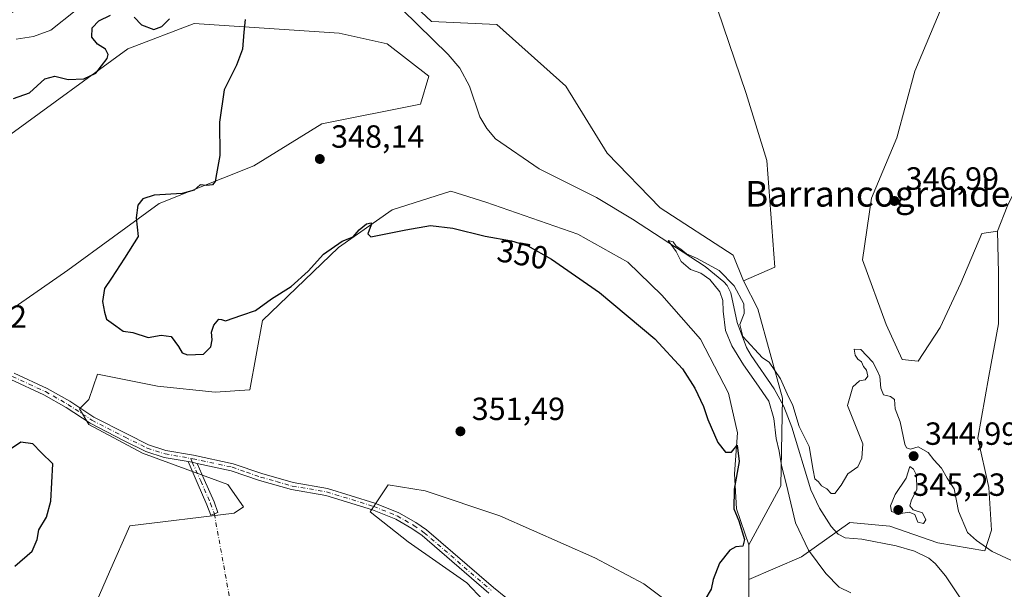
# Model space of a CAD drawing. Units: metres. Extents: x 621940 to 625420, y 4680914 to 4683288.
# Drawn here: x 624606 to 624914, y 4682098 to 4682276 of the extents above; entities that cross this region are included whole.
import ezdxf
from ezdxf.enums import TextEntityAlignment as Align

# ---------------------------------------------------------------- set-up
doc = ezdxf.new("R2010")
doc.units = ezdxf.units.M
doc.header["$MEASUREMENT"] = 0
doc.linetypes.add('DGN Style 4', pattern=[2.6384748266838614, 1.318413404963828, -0.6592067024819142, 0.001648016756204785, -0.6592067024819142])
for name, color, linetype, lineweight in [('Camino Cxs', 7, 'Continuous', 0), ('Camino eje', 30, 'DGN Style 4', 13), ('Camino eje virtual', 6, 'DGN Style 4', 0), ('Corriente natural lineal', 142, 'Continuous', 13), ('Cultivos herbáceos CxS', 92, 'Continuous', 0), ('Curva de nivel maestra', 30, 'Continuous', 30), ('Curva de nivel normal', 30, 'Continuous', 0), ('Matorral CxS', 135, 'Continuous', 0), ('Pastizal CxS', 92, 'Continuous', 0), ('Punto de cota en terreno', 7, 'Continuous', 0), ('Rótulo de curva de nivel directora', 7, 'Continuous', 0), ('Rótulo de punto de cota en terreno', 7, 'Continuous', 0), ('Texto cartográfico', 7, 'Continuous', 0)]:
    doc.layers.add(name, color=color, linetype=linetype, lineweight=lineweight)
doc.styles.add('Style-Arial', font='txt')

# ---------------------------------------------------------------- blocks, each defined once
blk = doc.blocks.new('*U5')
at = {"layer": 'Matorral CxS', "color": 135, "linetype": 'Continuous', "lineweight": 0}
for points in [[(624756.4540999997, 4682089.3989, 350.8298999999971), (624746.2455000002, 4682100.2459, 350.9486000000034), (624727.8369000005, 4682113.0385, 351.1027999999933), (624715.9807000002, 4682122.3989, 351.0408000000025), (624721.5969000002, 4682130.8233, 351.4557000000059), (624733.1413000004, 4682128.951099999, 351.2584000000061), (624756.5421000002, 4682121.150699999, 351.1223999999929), (624786.1831, 4682108.045499999, 350.7844999999944), (624801.4713000003, 4682099.933499999, 350.6726000000053), (624814.8879000006, 4682089.9487, 350.0595999999932)], [(624834.3173000002, 4682085.499500001, 349.3589000000065), (624834.3173000002, 4682101.2927, 349.6921000000002), (624850.7796999998, 4682108.347300001, 346.0877999999939), (624865.8970999997, 4682119.1361, 344.4187999999995), (624878.3679000001, 4682117.929099999, 344.3619999999937), (624893.4134999998, 4682112.770500001, 343.9918000000035), (624908.0290999999, 4682110.191299999, 345.1159000000043), (624910.1787, 4682116.6393, 346.8990000000049), (624909.3191000001, 4682129.965500001, 347.786300000007), (624905.8803000003, 4682145.4409, 346.9611000000005), (624909.3195000002, 4682164.785300001, 346.704700000002), (624912.3287000004, 4682181.1209, 346.8871999999974), (624912.3289000001, 4682197.0263, 346.7994000000036), (624912.0537, 4682210.0801, 346.6837999999989), (624915.0223000003, 4682217.767899999, 347.0791000000027)]]:
    blk.add_polyline3d(points, dxfattribs=at)
blk = doc.blocks.new('*U7')
at = {"layer": 'Pastizal CxS', "color": 92, "linetype": 'Continuous', "lineweight": 0}
for points in [[(624716.2767000003, 4682293.2411, 347.2103999999963), (624735.1794999996, 4682275.538100001, 347.0984999999928), (624755.5822999999, 4682274.637900001, 347.0970999999991), (624777.1854999998, 4682255.434699999, 346.8003999999929), (624790.0872999999, 4682234.431100001, 346.5893000000069), (624806.5893000001, 4682217.328500001, 346.401199999993), (624829.3929000003, 4682202.6261, 345.9873999999982), (624832.6618999997, 4682194.6207, 345.6131000000024), (624837.1101000002, 4682185.817299999, 345.4109000000026), (624844.8517000005, 4682157.892100001, 344.8701000000001), (624844.3324999996, 4682130.558300001, 345.4796000000061), (624834.3174999999, 4682112.1513, 349.7921000000061), (624830.4886999996, 4682123.333900001, 349.8105000000069), (624829.8646999998, 4682134.2545, 350.0188000000053), (624830.8009000003, 4682147.0471, 349.6655000000028), (624827.9930999996, 4682159.5275, 349.7397000000055), (624819.2566999998, 4682176.3761, 349.187699999995), (624807.0887000002, 4682190.104900001, 348.9667999999947), (624796.4802999999, 4682200.4013, 348.2108000000007), (624780.8797000004, 4682209.137900001, 348.3874999999971), (624752.1749, 4682219.122300001, 349.1643999999943), (624741.2544999998, 4682222.554500001, 348.5246999999945), (624722.8355, 4682216.783700001, 348.9636000000028), (624706.0636999998, 4682204.938899999, 349.695200000002), (624682.3866999998, 4682182.2349, 350.5345999999991), (624678.4395000003, 4682160.5197, 351.757500000007), (624667.6190999999, 4682159.8411, 351.9294999999984), (624649.5229000002, 4682161.712900001, 352.1907999999967), (624630.8021000001, 4682165.4573, 352.1147999999957), (624628.1249000002, 4682157.558700001, 352.2826999999961), (624625.1651, 4682154.597899999, 352.0236000000005), (624628.1249000002, 4682149.661900001, 352.2976000000053), (624644.8967000004, 4682140.7777, 352.3669999999984), (624671.5334999999, 4682130.9067, 352.3387999999977), (624676.4660999998, 4682123.997500001, 352.3234999999986), (624673.5062999995, 4682122.023700001, 352.4311000000016), (624640.9495000001, 4682118.074899999, 352.5883999999933), (624634.5456999998, 4682103.678900001, 352.6119999999937), (624625.1851000005, 4682082.1501, 352.9499000000069)], [(624598.8065, 4682182.166099999, 352.317200000005), (624621.4972999999, 4682197.958699999, 351.3049000000028), (624650.1083000004, 4682218.687100001, 349.9982000000018), (624679.7052999996, 4682230.5329, 349.5038999999961), (624700.9161, 4682243.5715, 348.4052999999985), (624731.7112999996, 4682249.7269, 347.7497000000003), (624734.3224999999, 4682258.540100001, 347.4772999999986), (624721.2660999997, 4682268.6591, 348.6431000000011), (624706.3432999998, 4682271.990499999, 349.3902999999991), (624660.9609000003, 4682274.951900001, 350.0081999999966), (624640.2429000001, 4682267.0551, 350.4106000000029), (624603.7399000004, 4682240.4045, 351.0360999999975)]]:
    blk.add_polyline3d(points, dxfattribs=at)
blk = doc.blocks.new('5PATER')
at = {"layer": 'Punto de cota en terreno', "linetype": 'Continuous', "lineweight": 0}
h = blk.add_hatch(color=51, dxfattribs=at)
edge = h.paths.add_edge_path()
edge.add_ellipse((0, 0), major_axis=(-0.1095731443231308, -0.1110710700762829), ratio=0.9994222409660322, start_angle=0, end_angle=360)

msp = doc.modelspace()

# ---------------------------------------------------------------- linework, layer by layer
at = {"layer": 'Camino Cxs', "color": 7, "linetype": 'Continuous', "lineweight": 0, "extrusion": (0.01598946651295679, 0.01992611576554801, 0.9996735901638739), "elevation": 103637.0489936711, "flags": 128}
msp.add_lwpolyline([(2443136.362795583, -4041405.764499198), (2443135.226567415, -4041406.437735108), (2443133.763260178, -4041407.118799342)], dxfattribs=at)
msp.add_lwpolyline([(2443136.362795583, -4041405.764499198), (2443135.226567415, -4041406.437735108), (2443133.763260178, -4041407.118799342)], dxfattribs=at)
at = {"layer": 'Camino Cxs', "color": 7, "linetype": 'Continuous', "lineweight": 0}
for points in [[(624659.1048999998, 4682138.118100001, 352.372000000003), (624651.6700999998, 4682139.4301, 352.4407000000065), (624645.9301000005, 4682141.2601, 352.3968000000023), (624638.9501, 4682144.720100001, 352.3993000000046), (624628.4901000002, 4682150.0701, 352.3570000000037), (624620.9700999996, 4682155.030099999, 351.7531000000017), (624614.0601000005, 4682158.960100001, 351.3583999999973), (624603.6801000005, 4682163.7501, 351.5905000000057), (624591.0800999999, 4682172.220100001, 352.0001000000047), (624584.6401000004, 4682174.7601, 352.4566999999952), (624577.1300999997, 4682177.050100001, 352.8335999999982)], [(624753.0601000005, 4682097.040100001, 350.7338000000018), (624732.2200999996, 4682115.0101, 350.9119000000064), (624729.0500999996, 4682117.220100001, 350.832899999994), (624723.9700999996, 4682120.110099999, 350.9354000000022), (624716.7301000003, 4682123.050100001, 351.0292999999947), (624702.1300999997, 4682127.5601, 351.289300000004), (624691.4301000005, 4682129.360099999, 351.5892000000022), (624681.4501, 4682132.200099999, 351.9238000000041), (624672.5601000005, 4682135.270099999, 352.2692999999999), (624661.9797, 4682137.5471, 352.337400000004), (624660.4123000001, 4682137.9319, 352.354800000001), (624659.1048999998, 4682138.118100001, 352.372000000003), (624651.6700999998, 4682139.4301, 352.4407000000065), (624645.9301000005, 4682141.2601, 352.3968000000023), (624638.9501, 4682144.720100001, 352.3993000000046), (624628.4901000002, 4682150.0701, 352.3570000000037), (624620.9700999996, 4682155.030099999, 351.7531000000017), (624614.0601000005, 4682158.960100001, 351.3583999999973), (624603.6801000005, 4682163.7501, 351.5905000000057)], [(624604.7801000001, 4682165.710100001, 351.5164999999979), (624615.0900999998, 4682160.960100001, 351.3016000000061), (624622.1401000004, 4682156.950099999, 351.8546999999962), (624629.6201, 4682152.020099999, 352.4232999999949), (624639.9600999998, 4682146.7301, 352.3840000000055), (624646.7801000001, 4682143.350099999, 352.3638000000064), (624652.2100999998, 4682141.620100001, 352.3754999999946), (624660.7701000003, 4682140.110099999, 352.3055000000023), (624673.1700999998, 4682137.440099999, 352.1554999999935), (624682.1201, 4682134.340100001, 351.905899999998), (624691.9301000005, 4682131.5601, 351.5970999999991), (624702.6501000002, 4682129.7501, 351.3316999999952), (624717.4901000002, 4682125.170100001, 351.1463999999978), (624724.9600999998, 4682122.140100001, 350.9337999999989), (624730.2500999998, 4682119.130100001, 350.879700000005), (624733.6001000004, 4682116.790100001, 350.7930999999954), (624754.5000999998, 4682098.770099999, 350.6389999999956), (624762.2100999998, 4682092.530099999, 350.4075000000012)], [(624604.7801000001, 4682165.710100001, 351.5164999999979), (624615.0900999998, 4682160.960100001, 351.3016000000061), (624622.1401000004, 4682156.950099999, 351.8546999999962), (624629.6201, 4682152.020099999, 352.4232999999949), (624639.9600999998, 4682146.7301, 352.3840000000055), (624646.7801000001, 4682143.350099999, 352.3638000000064), (624652.2100999998, 4682141.620100001, 352.3754999999946), (624660.7701000003, 4682140.110099999, 352.3055000000023), (624673.1700999998, 4682137.440099999, 352.1554999999935), (624682.1201, 4682134.340100001, 351.905899999998), (624691.9301000005, 4682131.5601, 351.5970999999991), (624702.6501000002, 4682129.7501, 351.3316999999952), (624717.4901000002, 4682125.170100001, 351.1463999999978), (624724.9600999998, 4682122.140100001, 350.9337999999989), (624730.2500999998, 4682119.130100001, 350.879700000005), (624733.6001000004, 4682116.790100001, 350.7930999999954), (624754.5000999998, 4682098.770099999, 350.6389999999956), (624762.2100999998, 4682092.530099999, 350.4075000000012)], [(624661.9797, 4682137.5471, 352.337400000004), (624664.1813000003, 4682132.556100001, 352.5207999999984), (624667.2407000001, 4682125.506100001, 352.5031000000017), (624668.4442999996, 4682122.162699999, 352.456600000005), (624666.1860999997, 4682121.3497, 352.4713000000047), (624665.0085000005, 4682124.621099999, 352.5476999999955), (624661.9824999999, 4682131.5941, 352.5565000000061), (624659.1048999998, 4682138.118100001, 352.372000000003)], [(624753.0601000005, 4682097.040100001, 350.7338000000018), (624732.2200999996, 4682115.0101, 350.9119000000064), (624729.0500999996, 4682117.220100001, 350.832899999994), (624723.9700999996, 4682120.110099999, 350.9354000000022), (624716.7301000003, 4682123.050100001, 351.0292999999947), (624702.1300999997, 4682127.5601, 351.289300000004), (624691.4301000005, 4682129.360099999, 351.5892000000022), (624681.4501, 4682132.200099999, 351.9238000000041), (624672.5601000005, 4682135.270099999, 352.2692999999999), (624661.9797, 4682137.5471, 352.337400000004)]]:
    msp.add_polyline3d(points, dxfattribs=at)
msp.add_polyline3d([(624661.9797, 4682137.5471, 352.337400000004), (624664.1813000003, 4682132.556100001, 352.5207999999984), (624667.2407000001, 4682125.506100001, 352.5031000000017), (624668.4442999996, 4682122.162699999, 352.456600000005), (624666.1860999997, 4682121.3497, 352.4713000000047), (624665.0085000005, 4682124.621099999, 352.5476999999955), (624661.9824999999, 4682131.5941, 352.5565000000061), (624659.1048999998, 4682138.118100001, 352.372000000003), (624660.4123000001, 4682137.9319, 352.354800000001)], close=True, dxfattribs=at)
at = {"layer": 'Camino eje', "color": 30, "linetype": 'DGN Style 4', "lineweight": 13}
for points in [[(624574.6288999999, 4682178.993899999, 352.875), (624578.2024999997, 4682177.9025, 352.8369999999995), (624583.1325000003, 4682176.3925, 352.616399999999), (624585.0100999996, 4682175.8201, 352.5103999999992), (624591.6051000003, 4682173.220100001, 352.074099999998), (624597.9301000005, 4682168.965100001, 351.7793999999994), (624604.2301000003, 4682164.7301, 351.5590999999986), (624609.4200999998, 4682162.335100001, 351.4851999999955), (624614.5751, 4682159.960100001, 351.3411000000052), (624621.5551000005, 4682155.9901, 351.8141999999934), (624629.0551000005, 4682151.045100001, 352.394100000005), (624639.4550999999, 4682145.725099999, 352.3914999999979), (624646.3551000003, 4682142.3051, 352.3717999999935), (624651.9401000004, 4682140.5251, 352.4076999999961), (624659.9802999999, 4682139.1065, 352.3381999999983)], [(624659.9802999999, 4682139.1065, 352.3381999999983), (624660.5551000005, 4682139.005100001, 352.3310000000056), (624672.8651000002, 4682136.3551, 352.2090999999928), (624677.3400999998, 4682134.8051, 352.184500000003), (624681.7851, 4682133.270099999, 351.9100999999937), (624686.6901000004, 4682131.880100001, 351.6791999999987), (624691.6801000005, 4682130.460100001, 351.5921999999992), (624697.0301000001, 4682129.5601, 351.5081999999966), (624702.3901000004, 4682128.655099999, 351.3068000000058), (624717.1101000002, 4682124.110099999, 351.0847000000067), (624724.4650999998, 4682121.1251, 350.9274000000005), (624729.6501000002, 4682118.175100001, 350.835500000001), (624732.9101, 4682115.9001, 350.8432999999932), (624753.7801000001, 4682097.905099999, 350.6748999999982)], [(624659.9802999999, 4682139.1065, 352.3381999999983), (624660.4123000001, 4682137.9319, 352.354800000001), (624663.0818999996, 4682132.075099999, 352.5374000000011), (624666.1246999997, 4682125.0635, 352.5240000000049), (624667.3152999999, 4682121.756300001, 352.4567999999999)]]:
    msp.add_polyline3d(points, dxfattribs=at)
at = {"layer": 'Camino eje virtual', "color": 6, "linetype": 'DGN Style 4', "lineweight": 0, "extrusion": (-0.003802006950433383, 0.02089101611192382, 0.9997745296760467), "elevation": 95791.66890582435, "flags": 128}
msp.add_lwpolyline([(-1452912.924698855, -4493588.934165983), (-1452912.924698855, -4493453.473230856)], dxfattribs=at)
at = {"layer": 'Corriente natural lineal', "color": 142, "linetype": 'Continuous', "lineweight": 13}
for points in [[(624605.3501000004, 4682270.0701, 348.2130999999936), (624610.8501000004, 4682270.9301, 347.8733000000066), (624616.1801000005, 4682272.9001, 347.6478999999963), (624623.8201000001, 4682278.960100001, 347.7713999999978)], [(624725.9501, 4682279.370100001, 346.5512000000017), (624740.3601000002, 4682265.280099999, 346.6573999999964), (624743.9801000003, 4682261.0001, 346.4174000000057), (624746.9901000002, 4682255.340100001, 346.1643999999943), (624750.2200999996, 4682245.850099999, 346.1389999999956), (624752.4101, 4682242.210100001, 346.0385999999999), (624755.1401000004, 4682238.920100001, 346.102899999998), (624768.8501000004, 4682229.610099999, 345.9725999999937), (624786.7200999996, 4682220.5701, 345.834400000007), (624797.9700999996, 4682213.850099999, 345.6487999999954), (624820.7100999998, 4682199.0701, 345.2828000000009), (624826.4501, 4682194.280099999, 345.1524999999965), (624827.5201000003, 4682193.0701, 345.0295999999944), (624828.6901000004, 4682190.850099999, 345.0651000000071), (624830.6201, 4682181.5801, 345.0178000000014), (624833.5701000001, 4682173.800100001, 345.135500000004), (624835.0000999998, 4682171.2401, 345.3574999999983), (624842.2100999998, 4682160.860099999, 344.9309000000067), (624845.2100999998, 4682155.3101, 344.882500000007), (624847.7301000003, 4682148.9001, 344.8294000000024), (624853.7001, 4682129.2601, 344.6254000000045), (624856.3800999997, 4682123.5601, 344.5657000000065), (624860.0000999998, 4682117.860099999, 344.436600000001), (624862.1901000004, 4682115.4801, 344.4225000000006), (624864.3901000004, 4682114.280099999, 344.3876000000019), (624869.5701000001, 4682113.880100001, 344.264599999995), (624880.3201000001, 4682111.8101, 343.9426999999997), (624886.0201000003, 4682110.170100001, 343.9167000000016), (624890.5201000003, 4682107.950099999, 343.7213999999949), (624892.5301000001, 4682106.2301, 343.6462999999931), (624895.7600999996, 4682102.4001, 343.2951999999932), (624905.3800999997, 4682088.090100001, 341.6698999999935)]]:
    msp.add_polyline3d(points, dxfattribs=at)
at = {"layer": 'Cultivos herbáceos CxS', "color": 92, "linetype": 'Continuous', "lineweight": 0, "extrusion": (-1.696146217047001e-07, -0.009208899829650159, 0.9999575971829501), "elevation": -42767.43050571632, "flags": 128}
msp.add_lwpolyline([(624834.3175593232, 4681916.836779507), (624834.3173593064, 4681905.977719053)], dxfattribs=at)
at = {"layer": 'Cultivos herbáceos CxS', "color": 92, "linetype": 'Continuous', "lineweight": 0}
for points in [[(624501.6347000003, 4682299.754100001, 350.2079999999987), (624512.7461000001, 4682273.086100001, 349.9581999999937), (624522.7955, 4682268.295299999, 349.3089000000036), (624544.9949000003, 4682263.585899999, 348.901199999993), (624570.2215, 4682265.603900001, 348.3493000000017), (624587.7119000005, 4682271.658100001, 348.5644999999931), (624604.1935000002, 4682278.385299999, 348.3978999999963), (624617.3113000002, 4682285.1121, 348.2136000000028), (624630.4293000001, 4682296.8849, 347.9373000000051), (624629.3821, 4682306.100500001, 347.6448999999994), (624638.3872999996, 4682307.435699999, 347.854800000001), (624650.1744999997, 4682307.0529, 347.4572000000044), (624679.3712999999, 4682314.544500001, 348.4618999999948), (624696.4737, 4682299.8421, 347.4731000000029), (624716.2767000003, 4682293.2411, 347.2103999999963), (624735.1794999996, 4682275.538100001, 347.0984999999928), (624755.5822999999, 4682274.637900001, 347.0970999999991), (624777.1854999998, 4682255.434699999, 346.8003999999929), (624790.0872999999, 4682234.431100001, 346.5893000000069), (624806.5893000001, 4682217.328500001, 346.401199999993), (624829.3929000003, 4682202.6261, 345.9873999999982), (624832.6618999997, 4682194.6207, 345.6131000000024)], [(624915.0223000003, 4682217.767899999, 347.0791000000027), (624912.0537, 4682210.0801, 346.6837999999989), (624907.0642999997, 4682209.3125, 346.7174999999988), (624900.5982999997, 4682193.894300001, 346.0877999999939), (624894.1322999997, 4682179.967900001, 345.7351999999955), (624887.1690999996, 4682169.5231, 345.5062000000034), (624882.1955000004, 4682170.020500001, 345.5160999999935), (624877.2219000002, 4682180.9627, 345.9551999999967), (624869.7999, 4682201.108300001, 346.2145000000019), (624872.6425000001, 4682220.445499999, 346.551999999996), (624880.5352999996, 4682239.199300001, 347.3252999999968), (624886.1750999996, 4682260.044700001, 348.3620999999985), (624903.0862999996, 4682300.331499999, 348.3706999999995)], [(624903.0862999996, 4682300.331499999, 348.3706999999995), (624886.1750999996, 4682260.044700001, 348.3620999999985), (624880.5352999996, 4682239.199300001, 347.3252999999968), (624872.6425000001, 4682220.445499999, 346.551999999996), (624869.7999, 4682201.108300001, 346.2145000000019), (624877.2219000002, 4682180.9627, 345.9551999999967), (624882.1955000004, 4682170.020500001, 345.5160999999935), (624887.1690999996, 4682169.5231, 345.5062000000034), (624894.1322999997, 4682179.967900001, 345.7351999999955), (624900.5982999997, 4682193.894300001, 346.0877999999939), (624907.0642999997, 4682209.3125, 346.7174999999988), (624912.0537, 4682210.0801, 346.6837999999989)], [(624824.5016999999, 4682279.442500001, 347.1860000000015), (624833.4539000001, 4682253.081700001, 346.8699000000051), (624839.9197000006, 4682232.192100001, 346.5421000000061), (624842.4061000004, 4682198.8683, 345.733699999997), (624832.6618999997, 4682194.6207, 345.6131000000024), (624829.3929000003, 4682202.6261, 345.9873999999982), (624806.5893000001, 4682217.328500001, 346.401199999993), (624790.0872999999, 4682234.431100001, 346.5893000000069), (624777.1854999998, 4682255.434699999, 346.8003999999929), (624755.5822999999, 4682274.637900001, 347.0970999999991), (624735.1794999996, 4682275.538100001, 347.0984999999928), (624716.2767000003, 4682293.2411, 347.2103999999963)], [(625006.0415000003, 4682294.8595, 348.6904000000068), (625023.1633000001, 4682271.835700001, 348.3061000000016), (625051.3015000002, 4682229.7039, 348.2200000000012), (625065.4430999998, 4682188.796900001, 347.4162000000069), (625075.1763000004, 4682154.9517, 346.9026000000013), (625074.1797000002, 4682141.171499999, 346.7543000000005), (625067.7137000002, 4682134.705900001, 346.6821999999956), (625056.7714999998, 4682129.235099999, 345.5871000000043), (625039.3539000005, 4682136.372099999, 346.2911000000022), (625026.4325000001, 4682159.5745, 346.6946999999927), (625006.9389000004, 4682202.469900001, 347.3736000000063), (624993.1095000004, 4682233.185699999, 347.4475999999996), (624973.2549000002, 4682254.824100001, 347.9749000000011), (624960.2834999999, 4682270.4889, 348.0877999999939), (624950.5642999997, 4682268.642899999, 348.4556000000011), (624940.6983000003, 4682261.7335, 347.8720999999932), (624927.4567, 4682242.6361, 347.5265999999974), (624915.0223000003, 4682217.767899999, 347.0791000000027), (624912.0537, 4682210.0801, 346.6837999999989)], [(624824.5016999999, 4682279.442500001, 347.1860000000015), (624833.4539000001, 4682253.081700001, 346.8699000000051), (624839.9197000006, 4682232.192100001, 346.5421000000061), (624842.4061000004, 4682198.8683, 345.733699999997), (624832.6618999997, 4682194.6207, 345.6131000000024)], [(624603.7399000004, 4682240.4045, 351.0360999999975), (624640.2429000001, 4682267.0551, 350.4106000000029), (624660.9609000003, 4682274.951900001, 350.0081999999966), (624706.3432999998, 4682271.990499999, 349.3902999999991), (624721.2660999997, 4682268.6591, 348.6431000000011), (624734.3224999999, 4682258.540100001, 347.4772999999986), (624731.7112999996, 4682249.7269, 347.7497000000003), (624700.9161, 4682243.5715, 348.4052999999985), (624679.7052999996, 4682230.5329, 349.5038999999961), (624650.1083000004, 4682218.687100001, 349.9982000000018), (624621.4972999999, 4682197.958699999, 351.3049000000028), (624598.8065, 4682182.166099999, 352.317200000005)], [(624598.8065, 4682182.166099999, 352.317200000005), (624621.4972999999, 4682197.958699999, 351.3049000000028), (624650.1083000004, 4682218.687100001, 349.9982000000018), (624679.7052999996, 4682230.5329, 349.5038999999961), (624700.9161, 4682243.5715, 348.4052999999985), (624731.7112999996, 4682249.7269, 347.7497000000003), (624734.3224999999, 4682258.540100001, 347.4772999999986), (624721.2660999997, 4682268.6591, 348.6431000000011), (624706.3432999998, 4682271.990499999, 349.3902999999991), (624660.9609000003, 4682274.951900001, 350.0081999999966), (624640.2429000001, 4682267.0551, 350.4106000000029), (624603.7399000004, 4682240.4045, 351.0360999999975)], [(624625.1851000005, 4682082.1501, 352.9499000000069), (624634.5456999998, 4682103.678900001, 352.6119999999937), (624640.9495000001, 4682118.074899999, 352.5883999999933), (624673.5062999995, 4682122.023700001, 352.4311000000016), (624676.4660999998, 4682123.997500001, 352.3234999999986), (624671.5334999999, 4682130.9067, 352.3387999999977), (624644.8967000004, 4682140.7777, 352.3669999999984), (624628.1249000002, 4682149.661900001, 352.2976000000053), (624625.1651, 4682154.597899999, 352.0236000000005), (624628.1249000002, 4682157.558700001, 352.2826999999961), (624630.8021000001, 4682165.4573, 352.1147999999957), (624649.5229000002, 4682161.712900001, 352.1907999999967), (624667.6190999999, 4682159.8411, 351.9294999999984), (624678.4395000003, 4682160.5197, 351.757500000007), (624682.3866999998, 4682182.2349, 350.5345999999991), (624706.0636999998, 4682204.938899999, 349.695200000002), (624722.8355, 4682216.783700001, 348.9636000000028), (624741.2544999998, 4682222.554500001, 348.5246999999945), (624752.1749, 4682219.122300001, 349.1643999999943), (624780.8797000004, 4682209.137900001, 348.3874999999971), (624796.4802999999, 4682200.4013, 348.2108000000007), (624807.0887000002, 4682190.104900001, 348.9667999999947), (624819.2566999998, 4682176.3761, 349.187699999995), (624827.9930999996, 4682159.5275, 349.7397000000055), (624830.8009000003, 4682147.0471, 349.6655000000028), (624829.8646999998, 4682134.2545, 350.0188000000053), (624830.4886999996, 4682123.333900001, 349.8105000000069), (624834.3174999999, 4682112.1513, 349.7921000000061), (624834.3173000002, 4682101.2927, 349.6921000000002), (624834.3173000002, 4682085.499500001, 349.3589000000065)], [(624834.3174999999, 4682112.1513, 349.7921000000061), (624830.4886999996, 4682123.333900001, 349.8105000000069), (624829.8646999998, 4682134.2545, 350.0188000000053), (624830.8009000003, 4682147.0471, 349.6655000000028), (624827.9930999996, 4682159.5275, 349.7397000000055), (624819.2566999998, 4682176.3761, 349.187699999995), (624807.0887000002, 4682190.104900001, 348.9667999999947), (624796.4802999999, 4682200.4013, 348.2108000000007), (624780.8797000004, 4682209.137900001, 348.3874999999971), (624752.1749, 4682219.122300001, 349.1643999999943), (624741.2544999998, 4682222.554500001, 348.5246999999945), (624722.8355, 4682216.783700001, 348.9636000000028), (624706.0636999998, 4682204.938899999, 349.695200000002), (624682.3866999998, 4682182.2349, 350.5345999999991), (624678.4395000003, 4682160.5197, 351.757500000007), (624667.6190999999, 4682159.8411, 351.9294999999984), (624649.5229000002, 4682161.712900001, 352.1907999999967), (624630.8021000001, 4682165.4573, 352.1147999999957), (624628.1249000002, 4682157.558700001, 352.2826999999961), (624625.1651, 4682154.597899999, 352.0236000000005), (624628.1249000002, 4682149.661900001, 352.2976000000053), (624644.8967000004, 4682140.7777, 352.3669999999984), (624671.5334999999, 4682130.9067, 352.3387999999977), (624676.4660999998, 4682123.997500001, 352.3234999999986), (624673.5062999995, 4682122.023700001, 352.4311000000016), (624640.9495000001, 4682118.074899999, 352.5883999999933), (624634.5456999998, 4682103.678900001, 352.6119999999937), (624625.1851000005, 4682082.1501, 352.9499000000069)], [(624814.8879000006, 4682089.9487, 350.0595999999932), (624801.4713000003, 4682099.933499999, 350.6726000000053), (624786.1831, 4682108.045499999, 350.7844999999944), (624756.5421000002, 4682121.150699999, 351.1223999999929), (624733.1413000004, 4682128.951099999, 351.2584000000061), (624721.5969000002, 4682130.8233, 351.4557000000059), (624715.9807000002, 4682122.3989, 351.0408000000025), (624727.8369000005, 4682113.0385, 351.1027999999933), (624746.2455000002, 4682100.2459, 350.9486000000034), (624756.4540999997, 4682089.3989, 350.8298999999971)], [(624834.3173000002, 4682101.2927, 349.6921000000002), (624834.3173000002, 4682085.499500001, 349.3589000000065), (624827.9924999997, 4682086.204700001, 349.5047999999952), (624814.8879000006, 4682089.9487, 350.0595999999932), (624801.4713000003, 4682099.933499999, 350.6726000000053), (624786.1831, 4682108.045499999, 350.7844999999944), (624756.5421000002, 4682121.150699999, 351.1223999999929), (624733.1413000004, 4682128.951099999, 351.2584000000061), (624721.5969000002, 4682130.8233, 351.4557000000059), (624715.9807000002, 4682122.3989, 351.0408000000025), (624727.8369000005, 4682113.0385, 351.1027999999933), (624746.2455000002, 4682100.2459, 350.9486000000034), (624756.4540999997, 4682089.3989, 350.8298999999971), (624766.5261000004, 4682083.709100001, 350.6137000000017), (624781.1904999996, 4682074.3485, 350.1410999999935), (624793.9392999997, 4682060.234300001, 349.7081000000035), (624798.9748999998, 4682041.2753, 350.1695000000037), (624787.7423, 4682020.3705, 351.2390000000014), (624787.9479, 4682005.545299999, 350.5703999999969), (624803.7329000002, 4682008.506300001, 349.3775000000023), (624826.4238999998, 4682009.494100001, 346.5589999999939), (624857.9943000004, 4681986.7897, 345.7054999999964), (624863.9128999999, 4681971.984099999, 346.0436000000045)]]:
    msp.add_polyline3d(points, dxfattribs=at)
at = {"layer": 'Curva de nivel maestra', "color": 30, "linetype": 'Continuous', "lineweight": 30, "elevation": 350, "flags": 128}
for points in [[(624604.5599999997, 4682251.530099999), (624609.5800000001, 4682253.340100001), (624614.3300000001, 4682257.690099999), (624617.4500000002, 4682258.5101), (624621.6500000004, 4682257.520099999), (624626.5, 4682257.640100001), (624630.2999999998, 4682259.420100001), (624633.8399999999, 4682264.030099999), (624634.0999999996, 4682265.290100001), (624633.2599999999, 4682266.970100001), (624630.8200000003, 4682268.530099999), (624629.0800000001, 4682270.6501), (624629.1900000004, 4682273.590100001), (624631.2100000001, 4682275.8201), (624634.8799999999, 4682277.550100001)], [(624676.9900000002, 4682276.1801), (624676.5199999996, 4682272.2601), (624676.0999999996, 4682266.920100001), (624674.2800000003, 4682261.920100001), (624670.4299999997, 4682254.220100001), (624668.9600000001, 4682244.100099999), (624669.0599999997, 4682233.700099999), (624668.0199999996, 4682227.970100001), (624667.6100000005, 4682225.630100001), (624666.7000000002, 4682224.550100001), (624664.8799999999, 4682224.380100001), (624662.9000000004, 4682224.540100001), (624660.9699999997, 4682222.890100001), (624657.2400000002, 4682221.9001), (624648.5499999998, 4682221.290100001), (624644.9600000001, 4682220.2301), (624643.4299999997, 4682218.220100001), (624642.8600000005, 4682214.270099999), (624643.4900000002, 4682208.440099999), (624639.2400000002, 4682201.610099999), (624635.2300000006, 4682195.440099999), (624633, 4682192.140100001), (624632.4000000004, 4682188.0801), (624633.0199999996, 4682184.8101), (624633.6100000005, 4682182.610099999), (624636.5099999999, 4682180.5701), (624638.8099999997, 4682178.870100001), (624641.8399999999, 4682178.4801), (624646.6299999999, 4682176.890100001), (624650.7199999997, 4682177.590100001), (624653.8200000003, 4682177.1801), (624656.1200000001, 4682174.090100001), (624657.2699999996, 4682172.0701), (624658.8799999999, 4682171.4301), (624663.9100000003, 4682171.640100001), (624666.2300000006, 4682173.960100001), (624666.6600000003, 4682176.190099999), (624666.4100000003, 4682178.540100001), (624667.1200000001, 4682180.700099999), (624668.6900000004, 4682182.630100001), (624669.5800000001, 4682182.5001), (624670.8300000001, 4682182.090100001), (624675.9500000002, 4682183.860099999), (624680.1299999999, 4682185.300100001), (624685.1399999997, 4682188.940099999), (624691.2999999998, 4682192.840100001), (624696.6399999997, 4682197.640100001), (624701.3899999997, 4682202.920100001), (624707.29, 4682206.970100001), (624710.6600000003, 4682208.280099999), (624712.6100000005, 4682210.470100001), (624714.8799999999, 4682212.380100001), (624716.2699999996, 4682212.6801), (624716.29, 4682212.030099999), (624715.3200000003, 4682209.2401), (624716.2100000001, 4682208.350099999), (624727.1799999997, 4682210.460100001), (624734.8700000001, 4682211.8301), (624741.79, 4682211.0801), (624751.9000000004, 4682208.540100001), (624760.1200000001, 4682207.090100001), (624765.2199999997, 4682205.550100001), (624772.6299999999, 4682201.370100001), (624787.6100000005, 4682190.9001), (624804.9900000002, 4682176.4101), (624813.5999999996, 4682167.110099999), (624817.4800000006, 4682161.040100001), (624820.1299999999, 4682155.370100001), (624821.4600000001, 4682151.2501), (624824.6399999997, 4682144.0601), (624827.0099999999, 4682141.0101), (624828.8899999997, 4682141.0601), (624830.7000000002, 4682143.210100001), (624831.2800000003, 4682138.090100001), (624829.6799999997, 4682129.5001), (624829.6500000004, 4682123.3301), (624831.1500000004, 4682119.610099999), (624832.9699999997, 4682113.7601), (624832.4600000001, 4682111.690099999), (624830.2100000001, 4682111.520099999), (624828.3600000005, 4682110.4001), (624825.1900000004, 4682106.360099999), (624823.1900000004, 4682101.290100001), (624822.5300000003, 4682098.290100001), (624820.5300000003, 4682094.950099999)], [(624642.29, 4682276.920100001), (624644.5199999996, 4682274.590100001), (624648.4000000004, 4682273.120100001), (624650.9000000004, 4682274.040100001), (624653.2800000003, 4682276.460100001)], [(624604.9800000006, 4682105.4301), (624610.4400000004, 4682110.090100001), (624611.9900000002, 4682113.790100001), (624612.5300000003, 4682116.8301), (624614.8799999999, 4682120.800100001), (624616.2400000002, 4682125.720100001), (624616.8899999997, 4682137.390100001), (624613.2000000002, 4682140.940099999), (624610.6299999999, 4682143.630100001), (624606.8899999997, 4682144.200099999), (624602.4199999999, 4682141.210100001)]]:
    msp.add_lwpolyline(points, dxfattribs=at)
at = {"layer": 'Curva de nivel normal', "color": 30, "linetype": 'Continuous', "lineweight": 0, "elevation": 345, "flags": 128}
for points in [[(624916.1699999999, 4682107.280099999), (624910.3200000003, 4682110.0001), (624905.4000000004, 4682113.420100001), (624902.6600000003, 4682115.920100001), (624899.8700000001, 4682122.630100001), (624898.4600000001, 4682129.610099999), (624896.2699999996, 4682132.9001), (624894.5199999996, 4682136.100099999), (624892.1200000001, 4682138.620100001), (624890.3399999999, 4682140.970100001), (624887.1799999997, 4682142.670100001), (624884.8499999996, 4682141.9801), (624883.5599999997, 4682142.390100001), (624883.0099999999, 4682143.590100001), (624881.6100000005, 4682150.4801), (624880.0800000001, 4682154.640100001), (624879.8300000001, 4682157.460100001), (624878.5800000001, 4682158.4901), (624876.3700000001, 4682158.940099999), (624875.54, 4682161.050100001), (624875.2800000003, 4682164.710100001), (624874.3300000001, 4682166.8201), (624873.0300000003, 4682169.220100001), (624869.2599999999, 4682173.1601), (624867.2599999999, 4682173.2601), (624867.5599999997, 4682171.3201), (624868.3499999996, 4682170.110099999), (624869.4800000006, 4682169.2401), (624870.0999999996, 4682167.860099999), (624871.0899999999, 4682166.710100001), (624871.4699999997, 4682164.8301), (624870.6600000003, 4682163.700099999), (624868.8499999996, 4682163.350099999), (624866.7699999996, 4682161.420100001), (624865.1900000004, 4682155.600099999), (624869.9600000001, 4682143.640100001), (624869.6399999997, 4682139.170100001), (624868.3200000003, 4682136.5001), (624865.2599999999, 4682134.2501), (624863.1399999997, 4682130.780099999), (624861.1299999999, 4682128.1801), (624860.0199999996, 4682128.1601), (624858.7199999997, 4682129.620100001), (624857.0599999997, 4682130.530099999), (624856.0300000003, 4682131.7401), (624854.9800000006, 4682132.7401), (624854.3799999999, 4682135.4801), (624853.2000000002, 4682142.8301), (624850.0599999997, 4682149.100099999), (624848.0999999996, 4682155.610099999), (624846.3399999999, 4682159.280099999), (624844.25, 4682163.940099999), (624840.6799999997, 4682169.170100001), (624838.5700000003, 4682170.4901), (624832.4100000003, 4682177.170100001), (624831.5499999998, 4682180.9301), (624832.8200000003, 4682184.3201), (624832.7000000002, 4682187.420100001), (624829.7100000001, 4682193.040100001), (624825.0700000003, 4682197.8101), (624817.9500000002, 4682201.700099999), (624814.8499999996, 4682202.9801), (624813.04, 4682204.460100001), (624811.6399999997, 4682205.440099999), (624810.6399999997, 4682206.7301), (624809.1600000003, 4682207.1801), (624811.6299999999, 4682203.7401), (624813.2000000002, 4682200.600099999), (624816.0599999997, 4682198.140100001), (624819.2699999996, 4682197.0101), (624822.0800000001, 4682194.9901), (624825.2300000006, 4682191.100099999), (624826.2400000002, 4682188.4801), (624826.2599999999, 4682185.100099999), (624826.9699999997, 4682179.100099999), (624828.9800000006, 4682174.2401), (624832.5999999996, 4682168.350099999), (624836.5800000001, 4682162.670100001), (624840.5199999996, 4682156.940099999), (624842.1500000004, 4682151.600099999), (624842.8700000001, 4682145.360099999), (624843.79, 4682141.3201), (624844.4699999997, 4682136.9301), (624845.9800000006, 4682131.3101), (624848.9299999997, 4682118.9901), (624852.9400000004, 4682110.4101), (624858.3799999999, 4682103.1801), (624862.5800000001, 4682098.890100001), (624866.1600000003, 4682097.110099999)], [(624884.6200000001, 4682136.610099999), (624883.4500000002, 4682132.970100001), (624880.0599999997, 4682127.8101), (624878.5300000003, 4682124.3201), (624878.9199999999, 4682122.4901), (624881.1399999997, 4682121.770099999), (624884.4199999999, 4682122.270099999), (624886.1299999999, 4682121.540100001), (624887.1500000004, 4682119.170100001), (624888.9299999997, 4682118.770099999), (624889.5899999999, 4682119.920100001), (624888.5199999996, 4682122.1501), (624885.6600000003, 4682123.050100001), (624884.5999999996, 4682124.2501), (624885.1799999997, 4682126.1501), (624886.7999999998, 4682129.440099999), (624886.7400000002, 4682133.8301), (624885.79, 4682135.720100001), (624884.6200000001, 4682136.610099999)]]:
    msp.add_lwpolyline(points, dxfattribs=at)
at = {"layer": 'Matorral CxS', "color": 135, "linetype": 'Continuous', "lineweight": 0}
for points in [[(625006.0415000003, 4682294.8595, 348.6904000000068), (625023.1633000001, 4682271.835700001, 348.3061000000016), (625051.3015000002, 4682229.7039, 348.2200000000012), (625065.4430999998, 4682188.796900001, 347.4162000000069), (625075.1763000004, 4682154.9517, 346.9026000000013), (625074.1797000002, 4682141.171499999, 346.7543000000005), (625067.7137000002, 4682134.705900001, 346.6821999999956), (625056.7714999998, 4682129.235099999, 345.5871000000043), (625039.3539000005, 4682136.372099999, 346.2911000000022), (625026.4325000001, 4682159.5745, 346.6946999999927), (625006.9389000004, 4682202.469900001, 347.3736000000063), (624993.1095000004, 4682233.185699999, 347.4475999999996), (624973.2549000002, 4682254.824100001, 347.9749000000011), (624960.2834999999, 4682270.4889, 348.0877999999939), (624950.5642999997, 4682268.642899999, 348.4556000000011), (624940.6983000003, 4682261.7335, 347.8720999999932), (624927.4567, 4682242.6361, 347.5265999999974), (624915.0223000003, 4682217.767899999, 347.0791000000027), (624912.0537, 4682210.0801, 346.6837999999989)], [(624912.0537, 4682210.0801, 346.6837999999989), (624912.3289000001, 4682197.0263, 346.7994000000036), (624912.3287000004, 4682181.1209, 346.8871999999974), (624909.3195000002, 4682164.785300001, 346.704700000002), (624905.8803000003, 4682145.4409, 346.9611000000005), (624909.3191000001, 4682129.965500001, 347.786300000007), (624910.1787, 4682116.6393, 346.8990000000049), (624908.0290999999, 4682110.191299999, 345.1159000000043), (624893.4134999998, 4682112.770500001, 343.9918000000035), (624878.3679000001, 4682117.929099999, 344.3619999999937), (624865.8970999997, 4682119.1361, 344.4187999999995), (624850.7796999998, 4682108.347300001, 346.0877999999939), (624834.3173000002, 4682101.2927, 349.6921000000002)], [(624834.3173000002, 4682101.2927, 349.6921000000002), (624834.3173000002, 4682085.499500001, 349.3589000000065), (624827.9924999997, 4682086.204700001, 349.5047999999952), (624814.8879000006, 4682089.9487, 350.0595999999932), (624801.4713000003, 4682099.933499999, 350.6726000000053), (624786.1831, 4682108.045499999, 350.7844999999944), (624756.5421000002, 4682121.150699999, 351.1223999999929), (624733.1413000004, 4682128.951099999, 351.2584000000061), (624721.5969000002, 4682130.8233, 351.4557000000059), (624715.9807000002, 4682122.3989, 351.0408000000025), (624727.8369000005, 4682113.0385, 351.1027999999933), (624746.2455000002, 4682100.2459, 350.9486000000034), (624756.4540999997, 4682089.3989, 350.8298999999971), (624766.5261000004, 4682083.709100001, 350.6137000000017), (624781.1904999996, 4682074.3485, 350.1410999999935), (624793.9392999997, 4682060.234300001, 349.7081000000035), (624798.9748999998, 4682041.2753, 350.1695000000037), (624787.7423, 4682020.3705, 351.2390000000014), (624787.9479, 4682005.545299999, 350.5703999999969), (624803.7329000002, 4682008.506300001, 349.3775000000023), (624826.4238999998, 4682009.494100001, 346.5589999999939), (624857.9943000004, 4681986.7897, 345.7054999999964), (624863.9128999999, 4681971.984099999, 346.0436000000045)]]:
    msp.add_polyline3d(points, dxfattribs=at)
at = {"layer": 'Pastizal CxS', "color": 92, "linetype": 'Continuous', "lineweight": 0, "extrusion": (-1.696146217047001e-07, -0.009208899829650159, 0.9999575971829501), "elevation": -42767.43050571632, "flags": 128}
msp.add_lwpolyline([(624834.3175593232, 4681916.836779507), (624834.3173593064, 4681905.977719053)], dxfattribs=at)
at = {"layer": 'Pastizal CxS', "color": 92, "linetype": 'Continuous', "lineweight": 0}
for points in [[(624501.6347000003, 4682299.754100001, 350.2079999999987), (624512.7461000001, 4682273.086100001, 349.9581999999937), (624522.7955, 4682268.295299999, 349.3089000000036), (624544.9949000003, 4682263.585899999, 348.901199999993), (624570.2215, 4682265.603900001, 348.3493000000017), (624587.7119000005, 4682271.658100001, 348.5644999999931), (624604.1935000002, 4682278.385299999, 348.3978999999963), (624617.3113000002, 4682285.1121, 348.2136000000028), (624630.4293000001, 4682296.8849, 347.9373000000051), (624629.3821, 4682306.100500001, 347.6448999999994), (624638.3872999996, 4682307.435699999, 347.854800000001), (624650.1744999997, 4682307.0529, 347.4572000000044), (624679.3712999999, 4682314.544500001, 348.4618999999948), (624696.4737, 4682299.8421, 347.4731000000029), (624716.2767000003, 4682293.2411, 347.2103999999963), (624735.1794999996, 4682275.538100001, 347.0984999999928), (624755.5822999999, 4682274.637900001, 347.0970999999991), (624777.1854999998, 4682255.434699999, 346.8003999999929), (624790.0872999999, 4682234.431100001, 346.5893000000069), (624806.5893000001, 4682217.328500001, 346.401199999993), (624829.3929000003, 4682202.6261, 345.9873999999982), (624832.6618999997, 4682194.6207, 345.6131000000024)], [(624903.0862999996, 4682300.331499999, 348.3706999999995), (624886.1750999996, 4682260.044700001, 348.3620999999985), (624880.5352999996, 4682239.199300001, 347.3252999999968), (624872.6425000001, 4682220.445499999, 346.551999999996), (624869.7999, 4682201.108300001, 346.2145000000019), (624877.2219000002, 4682180.9627, 345.9551999999967), (624882.1955000004, 4682170.020500001, 345.5160999999935), (624887.1690999996, 4682169.5231, 345.5062000000034), (624894.1322999997, 4682179.967900001, 345.7351999999955), (624900.5982999997, 4682193.894300001, 346.0877999999939), (624907.0642999997, 4682209.3125, 346.7174999999988), (624912.0537, 4682210.0801, 346.6837999999989), (624912.3289000001, 4682197.0263, 346.7994000000036), (624912.3287000004, 4682181.1209, 346.8871999999974), (624909.3195000002, 4682164.785300001, 346.704700000002), (624905.8803000003, 4682145.4409, 346.9611000000005), (624909.3191000001, 4682129.965500001, 347.786300000007), (624910.1787, 4682116.6393, 346.8990000000049), (624908.0290999999, 4682110.191299999, 345.1159000000043), (624893.4134999998, 4682112.770500001, 343.9918000000035), (624878.3679000001, 4682117.929099999, 344.3619999999937), (624865.8970999997, 4682119.1361, 344.4187999999995), (624850.7796999998, 4682108.347300001, 346.0877999999939), (624834.3173000002, 4682101.2927, 349.6921000000002), (624834.3174999999, 4682112.1513, 349.7921000000061), (624844.3324999996, 4682130.558300001, 345.4796000000061), (624844.8517000005, 4682157.892100001, 344.8701000000001), (624837.1101000002, 4682185.817299999, 345.4109000000026), (624832.6618999997, 4682194.6207, 345.6131000000024), (624842.4061000004, 4682198.8683, 345.733699999997), (624839.9197000006, 4682232.192100001, 346.5421000000061), (624833.4539000001, 4682253.081700001, 346.8699000000051), (624824.5016999999, 4682279.442500001, 347.1860000000015)], [(624903.0862999996, 4682300.331499999, 348.3706999999995), (624886.1750999996, 4682260.044700001, 348.3620999999985), (624880.5352999996, 4682239.199300001, 347.3252999999968), (624872.6425000001, 4682220.445499999, 346.551999999996), (624869.7999, 4682201.108300001, 346.2145000000019), (624877.2219000002, 4682180.9627, 345.9551999999967), (624882.1955000004, 4682170.020500001, 345.5160999999935), (624887.1690999996, 4682169.5231, 345.5062000000034), (624894.1322999997, 4682179.967900001, 345.7351999999955), (624900.5982999997, 4682193.894300001, 346.0877999999939), (624907.0642999997, 4682209.3125, 346.7174999999988), (624912.0537, 4682210.0801, 346.6837999999989)], [(624824.5016999999, 4682279.442500001, 347.1860000000015), (624833.4539000001, 4682253.081700001, 346.8699000000051), (624839.9197000006, 4682232.192100001, 346.5421000000061), (624842.4061000004, 4682198.8683, 345.733699999997), (624832.6618999997, 4682194.6207, 345.6131000000024)], [(624598.8065, 4682182.166099999, 352.317200000005), (624621.4972999999, 4682197.958699999, 351.3049000000028), (624650.1083000004, 4682218.687100001, 349.9982000000018), (624679.7052999996, 4682230.5329, 349.5038999999961), (624700.9161, 4682243.5715, 348.4052999999985), (624731.7112999996, 4682249.7269, 347.7497000000003), (624734.3224999999, 4682258.540100001, 347.4772999999986), (624721.2660999997, 4682268.6591, 348.6431000000011), (624706.3432999998, 4682271.990499999, 349.3902999999991), (624660.9609000003, 4682274.951900001, 350.0081999999966), (624640.2429000001, 4682267.0551, 350.4106000000029), (624603.7399000004, 4682240.4045, 351.0360999999975)], [(624834.3174999999, 4682112.1513, 349.7921000000061), (624830.4886999996, 4682123.333900001, 349.8105000000069), (624829.8646999998, 4682134.2545, 350.0188000000053), (624830.8009000003, 4682147.0471, 349.6655000000028), (624827.9930999996, 4682159.5275, 349.7397000000055), (624819.2566999998, 4682176.3761, 349.187699999995), (624807.0887000002, 4682190.104900001, 348.9667999999947), (624796.4802999999, 4682200.4013, 348.2108000000007), (624780.8797000004, 4682209.137900001, 348.3874999999971), (624752.1749, 4682219.122300001, 349.1643999999943), (624741.2544999998, 4682222.554500001, 348.5246999999945), (624722.8355, 4682216.783700001, 348.9636000000028), (624706.0636999998, 4682204.938899999, 349.695200000002), (624682.3866999998, 4682182.2349, 350.5345999999991), (624678.4395000003, 4682160.5197, 351.757500000007), (624667.6190999999, 4682159.8411, 351.9294999999984), (624649.5229000002, 4682161.712900001, 352.1907999999967), (624630.8021000001, 4682165.4573, 352.1147999999957), (624628.1249000002, 4682157.558700001, 352.2826999999961), (624625.1651, 4682154.597899999, 352.0236000000005), (624628.1249000002, 4682149.661900001, 352.2976000000053), (624644.8967000004, 4682140.7777, 352.3669999999984), (624671.5334999999, 4682130.9067, 352.3387999999977), (624676.4660999998, 4682123.997500001, 352.3234999999986), (624673.5062999995, 4682122.023700001, 352.4311000000016), (624640.9495000001, 4682118.074899999, 352.5883999999933), (624634.5456999998, 4682103.678900001, 352.6119999999937), (624625.1851000005, 4682082.1501, 352.9499000000069)], [(624912.0537, 4682210.0801, 346.6837999999989), (624912.3289000001, 4682197.0263, 346.7994000000036), (624912.3287000004, 4682181.1209, 346.8871999999974), (624909.3195000002, 4682164.785300001, 346.704700000002), (624905.8803000003, 4682145.4409, 346.9611000000005), (624909.3191000001, 4682129.965500001, 347.786300000007), (624910.1787, 4682116.6393, 346.8990000000049), (624908.0290999999, 4682110.191299999, 345.1159000000043), (624893.4134999998, 4682112.770500001, 343.9918000000035), (624878.3679000001, 4682117.929099999, 344.3619999999937), (624865.8970999997, 4682119.1361, 344.4187999999995), (624850.7796999998, 4682108.347300001, 346.0877999999939), (624834.3173000002, 4682101.2927, 349.6921000000002)], [(624832.6618999997, 4682194.6207, 345.6131000000024), (624837.1101000002, 4682185.817299999, 345.4109000000026), (624844.8517000005, 4682157.892100001, 344.8701000000001), (624844.3324999996, 4682130.558300001, 345.4796000000061), (624834.3174999999, 4682112.1513, 349.7921000000061)]]:
    msp.add_polyline3d(points, dxfattribs=at)

# ---------------------------------------------------------------- block references
at = {"layer": 'Matorral CxS', "color": 135, "linetype": 'Continuous', "lineweight": 0}
msp.add_blockref('*U5', (0, 0), dxfattribs=at)
at = {"layer": 'Pastizal CxS', "color": 92, "linetype": 'Continuous', "lineweight": 0}
msp.add_blockref('*U7', (0, 0), dxfattribs=at)
at = {"layer": 'Punto de cota en terreno', "color": 7, "linetype": 'Continuous', "lineweight": 0, "xscale": 10, "yscale": 10, "zscale": 10}
for p in [(624700.2699999996, 4682232.630000001, 348.1399999999995), (624879.79, 4682219.529999999, 346.9900000000052), (624744.2100000001, 4682147.57, 351.4900000000052), (624885.7999999998, 4682139.82, 344.9900000000052), (624881, 4682123, 345.2299999999959)]:
    msp.add_blockref('5PATER', p, dxfattribs=at)

# ---------------------------------------------------------------- texts
at = {"layer": 'Rótulo de curva de nivel directora', "color": 7, "linetype": 'Continuous', "lineweight": 0, "style": 'Style-Arial'}
msp.add_text('350', height=7.000000000000002, rotation=349.9961227507061, dxfattribs=at).set_placement((624763.6711486568, 4682202.880265459), align=Align.MIDDLE_CENTER)
at = {"layer": 'Rótulo de punto de cota en terreno', "color": 7, "linetype": 'Continuous', "lineweight": 0, "style": 'Style-Arial'}
for s, p in [('348,14', (624703.7977999998, 4682236.1578)), ('346,99', (624883.3178000003, 4682223.057800001)), ('352,82', (624579.6078000005, 4682179.9078)), ('351,49', (624747.7378000002, 4682151.097800001)), ('344,99', (624889.3278000001, 4682143.347800001)), ('345,23', (624885.4096999997, 4682127.409700001))]:
    msp.add_text(s, height=7.000000000000002, dxfattribs=at).set_placement(p)
at = {"layer": 'Texto cartográfico', "color": 7, "linetype": 'Continuous', "lineweight": 0, "style": 'Style-Arial'}
msp.add_text('Barrancogrande', height=8, dxfattribs=at).set_placement((624874.5758743907, 4682221.76015), align=Align.MIDDLE_CENTER)

doc.saveas('drawing.dxf')
